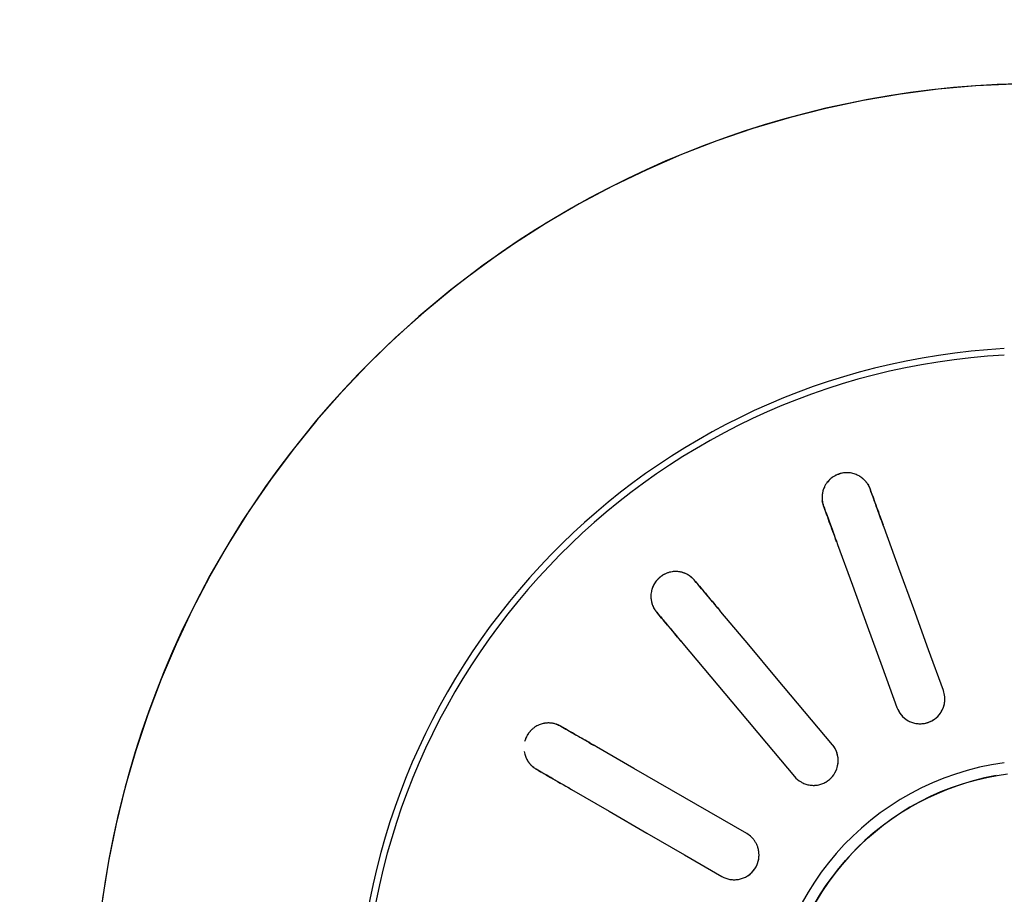
# Model space of a CAD drawing. Units: millimetres. Extents: x 2208 to 2247.2, y 1381.8 to 1435.6.
# Drawn here: x 2214.4 to 2214.4, y 1398.9 to 1399 of the extents above; entities that cross this region are included whole.
import ezdxf

# ---------------------------------------------------------------- set-up
doc = ezdxf.new("R2010")
doc.units = ezdxf.units.MM
doc.layers.add('A-ANNO-DIMS', color=7, linetype='Continuous', lineweight=9)
doc.layers.add('P-SANR-FIXT', color=7, linetype='Continuous', lineweight=25)
doc.styles.add('Arial_6', font='arial.ttf', dxfattribs={"height": 0.12})
doc.dimstyles.new('cota_2_4', dxfattribs={"dimscale": 0.3048, "dimtxt": 0.12, "dimasz": 0.6561679790026247, "dimexe": 0.4921259842519685, "dimexo": 0.0625, "dimgap": 0.04921259842519685, "dimtad": 1, "dimrnd": 0.01, "dimzin": 0, "dimdsep": 46, "dimtxsty": 'Arial_6', "dimblk1": 'OBLIQUE', "dimblk2": 'OBLIQUE', "dimsah": 1, "dimcen": 0.09, "dimdle": 0.4921259842519685, "dimadec": 1, "dimazin": 0, "dimtfac": 1, "dimtix": 1, "dimtmove": 1, "dimatfit": 3, "dimfxl": 0.9842519685039369, "dimfxlon": 1, "dimtvp": 1, "dimtfill": 1, "dimtolj": 1, "dimtzin": 0, "dimarcsym": 2})

# ---------------------------------------------------------------- blocks, each defined once
blk = doc.blocks.new('94020102RVM001A - 94020-203 CUBA RETANGULAR 40 X 34-V90-PLANTA BAIXA REVESTIMENTOS')
at = {"layer": 'P-SANR-FIXT', "flags": 128}
for points in [[(0.00167897253236435, -0.05747548217482393), (0.003976035797649098, -0.05736236692579681), (0.006266738253833001, -0.05715748412633543), (0.008547415265641508, -0.0568611615452117), (0.01081441823638119, -0.05647387323536277), (0.01306412044489242, -0.05599623877544239), (0.01529292284755582, -0.05542902227871146), (0.01749725983597904, -0.05477313117056776), (0.01967360494121597, -0.05402961473685428), (0.0218184764753572, -0.05319966244526782), (0.02392844310150181, -0.05228460204242368), (0.02600012932314226, -0.05128589742976408), (0.02803022088426458, -0.05020514632162847), (0.03001547007143411, -0.04904407768922793), (0.03195270090944822, -0.04780454899471665), (0.03383881424222252, -0.04648854321957067), (0.03567079269076955, -0.04509816569229825), (0.03744570548037345, -0.04363564072034194), (0.03916071312920112, -0.04210330803168195), (0.0408130719908627, -0.04050361903172825), (0.04240013864366179, -0.03883913288163503), (0.04391937411951005, -0.03711251240417064), (0.04536834796573793, -0.03532651982377027), (0.04674474213328287, -0.03348401234758044), (0.04804635468509557, -0.03158793759450362), (0.04927110331875441, -0.02964132887967567), (0.05041702869771122, -0.02764730036179176), (0.05148229758581054, -0.02560904206110324), (0.05246520578007702, -0.02352981475609011), (0.0533641808370761, -0.02141294476688286), (0.0541777845884857, -0.01926181863390618), (0.05490471544186631, -0.01707987770008679), (0.05554381046292338, -0.01487061260545295), (0.05609404723595329, -0.0126375577028927), (0.05655454549949462, -0.01038428540386347), (0.05692456855456433, -0.008114400463383232)], [(0.01371154303894731, -0.007850706177870917), (0.01338663075405229, -0.00839274192709645), (0.01304030271561392, -0.008921351079579245), (0.01267311297461087, -0.009435687973465952), (0.0122856489563051, -0.009934929779433856), (0.01187853052046479, -0.01041827781709346), (0.0114524089697461, -0.01088495883269375), (0.01100796600772592, -0.01133422623615491), (0.01054591264833123, -0.01176536129548813), (0.01006698807837814, -0.01217767428654927), (0.009571958475007353, -0.01257050559652375), (0.009061615779984687, -0.01294322677909831), (0.00853677643275521, -0.01329524155990744), (0.007998280064319222, -0.01362598679038338), (0.007446988153983222, -0.0139349333487276), (0.006883782651210084, -0.01422158698633171), (0.006309564564658337, -0.01448548911853898), (0.005725252520771239, -0.0147262175582219), (0.005131781294172311, -0.01494338719124869), (0.004530100312225835, -0.01513665059251339), (0.003921172136148942, -0.01530569858181057), (0.003305970921124743, -0.01545026071842838), (0.002685480857863774, -0.01557010573375831), (0.002060694598102208, -0.01566504190136718)], [(0.02847956463598048, -0.01471063350141737), (0.02620207898816874, -0.01339572654957775), (0.02392459768688019, -0.01208082210720446), (0.02164708748607301, -0.01076590097968633), (0.01936954618136635, -0.009450961894323442)], [(0.01786954618136635, -0.01204903810567673), (0.020147059143847, -0.01336396082764779), (0.02242460189093236, -0.0146789007457684), (0.02470209984521043, -0.01599381480274967), (0.02697956463598048, -0.01730870971277065)], [(0.0217307037530601, -0.02356405852701821), (0.0200402919599937, -0.02154950419966771), (0.01834988339303502, -0.01953495371704268), (0.01665945337606761, -0.01752037767129267), (0.01496900027293998, -0.01550577411252829)], [(0.03062787643056406, -0.01595096189432344), (0.0304938999398612, -0.01587361053135107), (0.03035992254446278, -0.01579625864605247)], [(0.01267086694358305, -0.01743413694158793), (0.01436129901033965, -0.01944871543018156), (0.01605175318403997, -0.02146332026480478), (0.01774217411130041, -0.02347788547786384), (0.01943257042370318, -0.02549242135607785)], [(0.02885992254446278, -0.01839433485740575), (0.02899389993986121, -0.01847168674270436), (0.02912787643056406, -0.01854903810567673)], [(0.01236079928649006, -0.02957531032579521), (0.01146134995823386, -0.02710409360646767), (0.01056190234655372, -0.0246328816033941), (0.009662443321562315, -0.02216163824250554), (0.008762972012681641, -0.0196903611319086)], [(0.005943894150323915, -0.0207164215618856), (0.006843354265985359, -0.02318766791936546), (0.007742826144505871, -0.025658946595035), (0.008642280332965213, -0.02813017666766092), (0.00954172142413235, -0.03060137075577225)], [(0.02332523919886498, -0.025464351873075), (0.02322579820344298, -0.02534584270952967), (0.02312635653653129, -0.02522733274573412)], [(0.02082822320717437, -0.02715569557479375), (0.02092766487408605, -0.0272742055385893), (0.02102710586950806, -0.02739271470213463)], [(0.01320923387591534, -0.03190636520212541), (0.01315632242741485, -0.03176099219213967), (0.01310341062162216, -0.0316156182005017)], [(0.01028433275926444, -0.03264167863047871), (0.01033724456505712, -0.03278705262211667), (0.01039015601355761, -0.0329324256321024)]]:
    blk.add_lwpolyline(points, dxfattribs=at)
at = {"layer": 'P-SANR-FIXT'}
for centre, radius, start, end in [((9.559686375837373e-16, -6.767919558114955e-17), 0.05749999999999991, 269.9999999999991, 74.08417012021394), ((9.559686375837373e-16, -6.767919558114955e-17), 0.04149999999999998, 273.1124804563577, 83.79310344827587), ((9.559686375837373e-16, -6.767919558114955e-17), 0.01580000000000873, 280, 80.00000000000034), ((9.665435118932919e-16, -6.767919558114955e-17), 0.04110761713179711, 273.1377828683254, 3.81666561775622e-14), ((9.559686375837373e-16, -6.767919558114955e-17), 0.01649999999999999, 277.8646234371124, 359.9999999999992)]:
    blk.add_arc(centre, radius, start, end, dxfattribs=at)
for points, knots in [([(0.01936954618136635, -0.009450961894323439), (0.01922061591045764, -0.009364976962323811), (0.01897415945299095, -0.009274554215284933), (0.01862877518672492, -0.00924254251625943), (0.01836857644099895, -0.009263441929364265), (0.01811411908338498, -0.009329583116497548), (0.01779405734616085, -0.009475983793959867), (0.01744895068345704, -0.00976223459964837), (0.01717893591144678, -0.01022948096453113), (0.01709593512319547, -0.01071656851862998), (0.01714777043237741, -0.01108743773150848), (0.01723357337726097, -0.0113346942317), (0.01732120971994313, -0.01150962326815123), (0.01743049440685088, -0.01167130617139222), (0.0176025888109028, -0.01186593626416703), (0.01775788445559986, -0.01198457017824729), (0.01786954618136634, -0.01204903810567675)], [0, 0, 0, 0, 0.1111111111111111, 0.1666666666666667, 0.2222222222222222, 0.2777777777777778, 0.3333333333333333, 0.4444444444444444, 0.5555555555555556, 0.6666666666666666, 0.75, 0.7916666666666666, 0.8333333333333333, 0.875, 0.9166666666666666, 1, 1, 1, 1]), ([(0.0188863134260793, -0.009273912185150229), (0.01871783626242318, -0.00924393249684692), (0.01845200975870958, -0.009240534065264025), (0.01811379580704498, -0.009331114089408926), (0.01787389741291551, -0.009438732225850238), (0.01765660960432992, -0.009591803318309345), (0.0174894035920901, -0.00975506184902323), (0.01737223052317191, -0.009912663848226847), (0.0172858574296977, -0.01005866433596065), (0.01721683572497649, -0.01020968688703565), (0.01716732853482436, -0.01036406219348935), (0.01713376507964245, -0.01052929981800297), (0.0171177187629277, -0.01069542575352085), (0.01712029658774884, -0.0108561127454278), (0.01714207892822002, -0.01102108892859966), (0.01716793069968577, -0.01112884103407831), (0.01718326426501248, -0.01118088867245984)], [0.1111111111111111, 0.1111111111111111, 0.1111111111111111, 0.1111111111111111, 0.2222222222222222, 0.2777777777777778, 0.3333333333333333, 0.3888888888888888, 0.4444444444444444, 0.4791666666666666, 0.5138888888888888, 0.548611111111111, 0.5833333333333333, 0.6180555555555555, 0.6527777777777777, 0.6875, 0.7222222222222222, 0.7569444444444444, 0.7569444444444444, 0.7569444444444444, 0.7569444444444444]), ([(0.03035992254446278, -0.01579625864605247), (0.03020709853482971, -0.01570802566295218), (0.02970501866029524, -0.01541814971223501), (0.0289628280993202, -0.01498964579206607), (0.02847956463598039, -0.01471063350141731)], [0, 0, 0, 0, 0.4, 1, 1, 1, 1]), ([(0.01496900027293998, -0.0155057741125283), (0.01485846017512178, -0.01537403755382775), (0.01465779326159744, -0.01520477489277782), (0.01434418686114049, -0.01505656535917401), (0.01409253199957853, -0.01498721117114102), (0.01383079868002095, -0.01496233401469878), (0.01347996704666685, -0.01499043808974973), (0.01305776932075135, -0.01514139242930862), (0.01264423076330455, -0.01548810989945501), (0.01239964178000033, -0.01591743453822447), (0.01232150629619098, -0.01628366632071885), (0.01231756798670605, -0.01654535776489701), (0.01234008995711827, -0.0167397106840961), (0.01238748516123058, -0.01692902047945839), (0.01248263359057039, -0.01717077269416111), (0.01258798857363538, -0.01733536634645444), (0.01267086694358304, -0.01743413694158791)], [0, 0, 0, 0, 0.1111111111111111, 0.1666666666666667, 0.2222222222222222, 0.2777777777777778, 0.3333333333333333, 0.4444444444444444, 0.5555555555555556, 0.6666666666666666, 0.75, 0.7916666666666666, 0.8333333333333333, 0.875, 0.9166666666666666, 1, 1, 1, 1]), ([(0.01409012871568753, -0.01499449132758628), (0.01400436994978844, -0.01497894139359785), (0.01382997127605517, -0.0149636620916261), (0.01356773295490321, -0.01498273997715899), (0.01331119580760673, -0.01505226294576306), (0.01309823584568004, -0.01514848795808408), (0.01293422611910672, -0.0152565098439315), (0.01280312685279421, -0.01536416408707658), (0.01268661491162957, -0.01548247205055268), (0.01258729390592852, -0.0156106049305873), (0.01249923997874707, -0.01575439812926714), (0.01242734295706347, -0.01590501728145182), (0.01237480713202299, -0.01605689533001786), (0.01233885065881345, -0.01621937223115979), (0.0123200096512952, -0.01638451575862136), (0.01231799097424352, -0.01659754974809012), (0.01238214328232591, -0.01698144575297936), (0.01252722945623252, -0.01726263189218143), (0.01267086694358311, -0.01743413694158792)], [0.2222222222222222, 0.2222222222222222, 0.2222222222222222, 0.2222222222222222, 0.2777777777777778, 0.3333333333333333, 0.3888888888888888, 0.4444444444444444, 0.4791666666666666, 0.5138888888888888, 0.548611111111111, 0.5833333333333333, 0.6180555555555555, 0.6527777777777777, 0.6875, 0.7222222222222222, 0.7569444444444444, 0.7916666666666667, 0.8611111111111112, 1, 1, 1, 1]), ([(0.03136068118978166, -0.01702352694190794), (0.03135170212068952, -0.01696473373270693), (0.03132992201140346, -0.0168646405476946), (0.03128943383229742, -0.01673798537527999), (0.0312455971666351, -0.01663054125693533), (0.03119451331569463, -0.01652836302719784), (0.03113714093756098, -0.01643256585239832), (0.0310762614867179, -0.01634585641609228), (0.03101128431001669, -0.01626567402432684), (0.03091824888381078, -0.01616566923548327), (0.03079119642829852, -0.01605458507766207), (0.03068304221690412, -0.01598281187591694), (0.03062787643056406, -0.01595096189432345)], [0.6597222222222221, 0.6597222222222221, 0.6597222222222221, 0.6597222222222221, 0.6944444444444444, 0.7222222222222222, 0.75, 0.7777777777777778, 0.8055555555555556, 0.8333333333333333, 0.861111111111111, 0.8888888888888888, 0.9444444444444444, 1, 1, 1, 1]), ([(0.03127966292182503, -0.01671615111415475), (0.03126819588274855, -0.01668517776533373), (0.03124409269658174, -0.01662505693949475), (0.03120185991842116, -0.01654153913359858), (0.03115574527778353, -0.01646321639857991), (0.03109085543583719, -0.01636425744262606), (0.03100322973492031, -0.01625097041373092), (0.03092446112161455, -0.01617279350527853), (0.03088310172749612, -0.01613666173046655)], [0.7777777777777778, 0.7777777777777778, 0.7777777777777778, 0.7777777777777778, 0.8055555555555556, 0.8333333333333333, 0.861111111111111, 0.8888888888888888, 0.9444444444444444, 1, 1, 1, 1]), ([(0.02697956463598039, -0.01730870971277059), (0.02730130250036029, -0.01749446515537883), (0.02806200840796243, -0.01793365891590706), (0.0286303094833297, -0.01826176769475111), (0.02885992254446279, -0.01839433485740575)], [0, 0, 0, 0, 0.4, 1, 1, 1, 1]), ([(0.02912787643056406, -0.01854903810567676), (0.02918306783054414, -0.01858090287531222), (0.02929933889328822, -0.01863869295420376), (0.02945906633029346, -0.01869317111907148), (0.0295921557855297, -0.01872372728062085), (0.02969403910579429, -0.01873990032109555), (0.02979951522395855, -0.01874926630686035), (0.02991108446053896, -0.01875106177730203), (0.03002507586075535, -0.01874422680426297), (0.03013998993413967, -0.01872849979329668), (0.03025994841205946, -0.01870240506555159), (0.03038836718504731, -0.01866279341133667), (0.03052289009916272, -0.018606973296701), (0.0306581233069282, -0.01853439598172827), (0.03079423801415554, -0.01844150021865199), (0.03092596172555351, -0.01832830553120272), (0.03105881479207857, -0.01818270062834146), (0.0311809015040856, -0.01800383200591808), (0.03127513514432473, -0.01780877363973671), (0.03131515950197109, -0.017683508033004), (0.03133058223086235, -0.01762369219657329)], [0, 0, 0, 0, 0.05555555555555555, 0.1111111111111111, 0.1388888888888889, 0.1666666666666667, 0.1944444444444444, 0.2222222222222222, 0.25, 0.2777777777777778, 0.3055555555555556, 0.3333333333333333, 0.361111111111111, 0.3888888888888888, 0.4166666666666666, 0.4444444444444444, 0.4722222222222222, 0.5, 0.5277777777777778, 0.5555555555555556, 0.5555555555555556, 0.5555555555555556, 0.5555555555555556]), ([(0.008762972012681631, -0.01969036113190861), (0.00870415485514891, -0.01952876231971095), (0.00857348087686618, -0.01930107531962344), (0.008329477902450963, -0.01905454420853368), (0.008116720215387552, -0.01890330155799845), (0.007879279834997394, -0.01879040661019537), (0.007539993778219328, -0.0186968243166118), (0.007091628265812411, -0.01869427486884153), (0.006584444776136178, -0.01887864420034701), (0.006207768638914529, -0.01919842303619463), (0.006009086654618199, -0.01951584443033059), (0.005915882109011923, -0.01976040696817311), (0.005870573225133617, -0.01995074193972106), (0.005850362385355829, -0.02014484507196892), (0.005857088535163891, -0.02040456052362375), (0.005899795490765231, -0.02059526149051995), (0.005943894150323903, -0.02071642156188561)], [0, 0, 0, 0, 0.1111111111111111, 0.1666666666666667, 0.2222222222222222, 0.2777777777777778, 0.3333333333333333, 0.4444444444444444, 0.5555555555555556, 0.6666666666666666, 0.75, 0.7916666666666666, 0.8333333333333333, 0.875, 0.9166666666666666, 1, 1, 1, 1]), ([(0.0087629720126817, -0.01969036113190861), (0.008701670576072369, -0.01952225069081901), (0.008531109479814948, -0.01922850523976482), (0.008195358735998746, -0.01893938301886015), (0.00787804810053533, -0.01879137160546085), (0.007625099664117251, -0.01871960816553042), (0.007360255344158882, -0.01869719751421608), (0.007127227546907982, -0.01871478285152837), (0.006936163156230066, -0.01876019559035319), (0.006776150223415677, -0.0188165188983788), (0.006626201105445124, -0.01888784258782123), (0.006489045863304664, -0.01897427832506469), (0.006357122067279282, -0.01907928351598833), (0.006238046182528927, -0.0191962289921844), (0.006136733303472927, -0.01932097936327118), (0.006047374897912757, -0.01946135987020182), (0.005973187729247969, -0.01961010002023621), (0.005898428877707429, -0.01980959605990204), (0.005867993142234724, -0.01997360418470856), (0.005858928935732078, -0.02008136901063031)], [0, 0, 0, 0, 0.1111111111111111, 0.2222222222222222, 0.2777777777777778, 0.3333333333333333, 0.3888888888888888, 0.4444444444444444, 0.4791666666666666, 0.5138888888888888, 0.548611111111111, 0.5833333333333333, 0.6180555555555555, 0.6527777777777777, 0.6875, 0.7222222222222222, 0.7569444444444444, 0.7916666666666667, 0.8611111111111112, 0.8611111111111112, 0.8611111111111112, 0.8611111111111112]), ([(0.02941630985460868, -0.01867721977843671), (0.02946834077331031, -0.01869498893886336), (0.02957554086067079, -0.01872413812448986), (0.02971759312168207, -0.01874337545260751), (0.02983582090310598, -0.01875007475662521), (0.02992675621956297, -0.01875083071613035), (0.03002025500985728, -0.01874561443251451), (0.03008441904520581, -0.01873639297889541), (0.03011700570694404, -0.01873081639279767)], [0, 0, 0, 0, 0.05555555555555555, 0.1111111111111111, 0.1388888888888889, 0.1666666666666667, 0.1944444444444444, 0.2222222222222222, 0.2222222222222222, 0.2222222222222222, 0.2222222222222222]), ([(0.0231263565365313, -0.02522733274573413), (0.02301292639992622, -0.02509215197292656), (0.02264026906099199, -0.02464803625044511), (0.0220893950398186, -0.0239915301566449), (0.02173070375306004, -0.02356405852701815)], [0, 0, 0, 0, 0.4, 1, 1, 1, 1]), ([(0.01943257042370312, -0.02549242135607778), (0.01967137301758394, -0.02577701520525606), (0.02023598963262232, -0.02644989908466644), (0.02065779814796299, -0.0269525908982105), (0.02082822320717438, -0.02715569557479376)], [0, 0, 0, 0, 0.4, 1, 1, 1, 1]), ([(0.02102710586950806, -0.02739271470213463), (0.02106807042772244, -0.02744153436155565), (0.02115756411632869, -0.02753560631778904), (0.02128902618046338, -0.02764142904820677), (0.02140363853670072, -0.02771566172228928), (0.02149384603531333, -0.02776570555687842), (0.0215897578094278, -0.02781058166163997), (0.02169398451069131, -0.02785042777825081), (0.02180343908676613, -0.02788299235956265), (0.0219168019480946, -0.02790751673125965), (0.02203845096711996, -0.02792402392396742), (0.02217267312411898, -0.02793072295194754), (0.022318174917448, -0.0279242787484993), (0.02247007546853957, -0.02790233086228532), (0.02262975367670325, -0.0278615913708949), (0.02279224833951156, -0.02780027532103837), (0.02296688919551947, -0.02770888989312356), (0.0231427898497662, -0.02758256448328096), (0.02329805439648693, -0.02743149937909847), (0.02341873532793765, -0.02727546633447906), (0.02350775946937095, -0.02712589768217321), (0.02357602078757171, -0.02697530933146287), (0.02362029095467023, -0.02684112255734049), (0.02365409337664509, -0.0266983841095263), (0.02367244974665552, -0.02656304269159735), (0.02367772192374272, -0.02643017798787412), (0.02367327698525571, -0.02631422052004606), (0.02366022088026521, -0.02620073268553646), (0.02363907304335121, -0.02609109027829301), (0.02361152144646954, -0.02598878806234079), (0.02357788686612771, -0.02589121775719362), (0.02352466581486391, -0.02576542400526875), (0.02344326857954548, -0.02561758454283379), (0.02336618474593908, -0.0255131488759013), (0.02332523919886499, -0.02546435187307503)], [0, 0, 0, 0, 0.05555555555555555, 0.1111111111111111, 0.1388888888888889, 0.1666666666666667, 0.1944444444444444, 0.2222222222222222, 0.25, 0.2777777777777778, 0.3055555555555556, 0.3333333333333333, 0.361111111111111, 0.3888888888888888, 0.4166666666666666, 0.4444444444444444, 0.4722222222222222, 0.5, 0.5277777777777778, 0.5555555555555556, 0.5833333333333334, 0.6111111111111112, 0.6388888888888888, 0.6597222222222221, 0.6944444444444444, 0.7222222222222222, 0.75, 0.7777777777777778, 0.8055555555555556, 0.8333333333333333, 0.861111111111111, 0.8888888888888888, 0.9444444444444444, 1, 1, 1, 1]), ([(0.02125430391558172, -0.02761181611517883), (0.02129711957514245, -0.027646309286381), (0.02138788509753689, -0.02771036515025971), (0.02151479100525515, -0.02777702706020631), (0.02162359748211081, -0.02782375862950382), (0.02170879017457591, -0.02785557070904039), (0.02179843437193785, -0.02788264747547592), (0.02186188276536316, -0.02789592753612335), (0.02189441151571105, -0.02790183255403634)], [0, 0, 0, 0, 0.05555555555555555, 0.1111111111111111, 0.1388888888888889, 0.1666666666666667, 0.1944444444444444, 0.2222222222222222, 0.2222222222222222, 0.2222222222222222, 0.2222222222222222]), ([(0.01310341062162217, -0.03161561820050171), (0.01304305570666474, -0.03144979443450309), (0.01284476887829288, -0.03090500585097613), (0.0125516549332246, -0.03009968190557377), (0.01236079928649004, -0.02957531032579514)], [0, 0, 0, 0, 0.4, 1, 1, 1, 1]), ([(0.009541721424132312, -0.03060137075577215), (0.00966878563055893, -0.0309504767937502), (0.009969211856256108, -0.03177589106506518), (0.01019365147879971, -0.03239253386003465), (0.01028433275926444, -0.03264167863047871)], [0, 0, 0, 0, 0.4, 1, 1, 1, 1]), ([(0.01039015601355761, -0.03293242563210241), (0.01041195279971312, -0.03299231180988137), (0.01046387485454946, -0.03311131917718063), (0.01055121528070553, -0.0332557226900828), (0.01063352659628349, -0.03336467832064657), (0.01070117791759059, -0.03344255692433031), (0.01077595697218998, -0.03351753042755364), (0.01086026985974196, -0.0335906211606043), (0.01095198577442311, -0.03365865752715879), (0.01105012418956187, -0.03372047528035124), (0.01115879108265003, -0.0337775933824511), (0.01128262745061807, -0.03382979509098474), (0.01142155845950745, -0.03387350406476615), (0.01157180490565012, -0.03390483284630461), (0.01173578706624621, -0.03392116341051255), (0.01190945342596436, -0.03391912161879003), (0.01210481780679605, -0.03389297809713342), (0.01231331618836313, -0.03383443260866314), (0.01251088444577027, -0.03374558144752739), (0.01267765387080835, -0.03364023365637123), (0.0128124646914837, -0.03353013314711099), (0.0129281135977752, -0.03341197313100682), (0.01301560852683638, -0.03330102009845303), (0.01309619183771033, -0.0331784509415482), (0.0131597306743115, -0.03305754985813558), (0.01321012730522615, -0.03293450106724696), (0.01324561021909633, -0.03282401643190547), (0.01327215661900522, -0.03271290730036775), (0.01328978406455153, -0.03260264415314353), (0.01329888345083347, -0.03249708831460886), (0.0133006482936338, -0.03239389851486498), (0.01329366086155354, -0.0322574883828591), (0.0132677365543037, -0.03209072523685803), (0.01323102054645439, -0.03196622358747658), (0.01320923387591533, -0.03190636520212541)], [0, 0, 0, 0, 0.05555555555555555, 0.1111111111111111, 0.1388888888888889, 0.1666666666666667, 0.1944444444444444, 0.2222222222222222, 0.25, 0.2777777777777778, 0.3055555555555556, 0.3333333333333333, 0.361111111111111, 0.3888888888888888, 0.4166666666666666, 0.4444444444444444, 0.4722222222222222, 0.5, 0.5277777777777778, 0.5555555555555556, 0.5833333333333334, 0.6111111111111112, 0.6388888888888888, 0.6597222222222221, 0.6944444444444444, 0.7222222222222222, 0.75, 0.7777777777777778, 0.8055555555555556, 0.8333333333333333, 0.861111111111111, 0.8888888888888888, 0.9444444444444444, 1, 1, 1, 1]), ([(0.01052871524421777, -0.03321601992142524), (0.01055715144420275, -0.03326307671789097), (0.01062053474007394, -0.03335431317747423), (0.01071698756909665, -0.0334603592590852), (0.01080324907446261, -0.03354148657672073), (0.0108724236469144, -0.03360051777000036), (0.01094740083813463, -0.03365662172884454), (0.01100248077699109, -0.03369080153245169), (0.01103102816858343, -0.03370747592206633)], [0, 0, 0, 0, 0.05555555555555555, 0.1111111111111111, 0.1388888888888889, 0.1666666666666667, 0.1944444444444444, 0.2222222222222222, 0.2222222222222222, 0.2222222222222222, 0.2222222222222222])]:
    blk.add_open_spline(points, degree=3, knots=knots, dxfattribs=at)
for points in [[(0.02861931192126609, -0.01479131663419553), (0.02902314278014066, -0.01502446848927385), (0.02978403038530721, -0.0154637671529398), (0.03038357880102874, -0.01580991659214883), (0.03062787643056406, -0.01595096189432344)], [(0.03062787643056406, -0.01595096189432345), (0.03067846144610168, -0.01598016716666106), (0.03077124982858233, -0.01604160585071469), (0.03084822036981682, -0.01610516759782958), (0.03088310172749617, -0.01613666173046664)], [(0.02912787643056406, -0.01854903810567673), (0.02888353407920615, -0.01840796698334581), (0.0282839742999354, -0.01806181098338857), (0.02752307921239942, -0.01762250799977461), (0.0271193119212661, -0.01738939284554882)], [(0.03097526571663676, -0.01827261271007799), (0.03100898028314918, -0.01823380235370083), (0.03107446361804131, -0.01814728653964656), (0.03117066604799537, -0.01799538008555984), (0.03125391336879762, -0.01783602349985842), (0.03129597752062372, -0.01773603606130885), (0.03131267493682929, -0.0176874394202849)], [(0.02941630985460872, -0.01867721977843679), (0.0293715944568353, -0.01866275870288656), (0.02927806309850752, -0.01862788113239188), (0.02917846144610099, -0.01857824337801403), (0.02912787643056293, -0.01854903810567611)], [(0.02183442798918111, -0.02368767225805452), (0.02213416223642064, -0.02404488162402576), (0.0226989137123333, -0.02471792622436753), (0.02314391485358033, -0.02524825793315722), (0.02332523919886499, -0.02546435187307501)], [(0.02102710586950806, -0.02739271470213463), (0.02084574833047028, -0.02717658120344231), (0.02040073875488795, -0.02664623944300325), (0.01983598172535718, -0.0259731882241171), (0.01953629465982419, -0.02561603508711415)], [(0.023325239198865, -0.02546435187307503), (0.02336278477325727, -0.02550909694624303), (0.02342896406404323, -0.02559856592015403), (0.02347955331580092, -0.02568461990042703), (0.02350155944245674, -0.02572614483141699)], [(0.02362507894890116, -0.02604037069100541), (0.02361022279529598, -0.02598378584778495), (0.02357534697234956, -0.02587464605588882), (0.02352806676511014, -0.0257742433394879), (0.02350155944245669, -0.02572614483141692)], [(0.02285762700277104, -0.02776480414609356), (0.02290258225578639, -0.02773986540146661), (0.02299370661349176, -0.02768096374900379), (0.02313606239422014, -0.02757112154392987), (0.02326879244955967, -0.02744984759686487), (0.02337938008626083, -0.02733049159045506), (0.02346266126309597, -0.02721011728317645), (0.02352915321345114, -0.02708148281768081), (0.0235803401944694, -0.02695369558343078), (0.0236082803376001, -0.02687309635525697), (0.02362027719574523, -0.02683419537169009)], [(0.02125430391558175, -0.02761181611517891), (0.02121723116539088, -0.0275829335824404), (0.02114126926981763, -0.0275181697782349), (0.02106465144389981, -0.02743745977530209), (0.02102710586950723, -0.02739271470213364)], [(0.01241598979976358, -0.02972694501478231), (0.01257547506154464, -0.03016512717026159), (0.01287597304536423, -0.03099073859539756), (0.01311275320698499, -0.03164128674282542), (0.01320923387591534, -0.0319063652021254)], [(0.01039015601355761, -0.0329324256321024), (0.01029365768260014, -0.03266729864678169), (0.01005687303316331, -0.03201673816918053), (0.009756372094325227, -0.03119111862519797), (0.009596911937405854, -0.0307530054447593)], [(0.01320923387591533, -0.03190636520212541), (0.01322921145877688, -0.0319612531599328), (0.01326079945869706, -0.03206796114502605), (0.01327890561059812, -0.03216612797841476), (0.01328538224257989, -0.03221267518823755)], [(0.01329398103777577, -0.03255019706905053), (0.01329937397604805, -0.03249194360564261), (0.01330392942984828, -0.03237745751460101), (0.01329384031944995, -0.03226693903963567), (0.0132853822425799, -0.03221267518823746)], [(0.01052871524421777, -0.03321601992142532), (0.01050375666241801, -0.03317619959120757), (0.01045452635528359, -0.03308936102389037), (0.01041013359641885, -0.0329873135899091), (0.01039015601355717, -0.0329324256321012)], [(0.01198302112972469, -0.0339081504372222), (0.01203379480226045, -0.03390009128500415), (0.0121395692403875, -0.03387590820271558), (0.01231090816378675, -0.03382137883768473), (0.01247711175010266, -0.03375281495708502), (0.01262185229467995, -0.0336784801979698), (0.01274128143983046, -0.0335938491897254), (0.01284775901324633, -0.03349571391811089), (0.01293956484976283, -0.03339314017563976), (0.01299338655565843, -0.03332695776744189), (0.01301796483470508, -0.03329450596738503)]]:
    blk.add_open_spline(points, degree=3, dxfattribs=at)
blk = doc.blocks.new('_Oblique')
at = {"color": 0, "linetype": 'ByBlock', "lineweight": -2}
blk.add_line((-0.5, -0.5), (0.5, 0.5), dxfattribs=at)
blk = doc.blocks.new('*D315')
at = {"layer": 'A-ANNO-DIMS', "color": 0, "lineweight": -2, "transparency": 16777216}
for p, q in [((2212.786403911566, 1399.211562234165), (2212.786403911566, 1398.880612234165)), ((2223.430164557787, 1399.211562234165), (2223.430164557787, 1398.880612234165)), ((2212.636403911566, 1399.030612234165), (2223.580164557787, 1399.030612234165))]:
    blk.add_line(p, q, dxfattribs=at)
at = {"layer": 'Defpoints', "color": 0, "transparency": 16777216}
for p in [(2212.786403911566, 1399.230612234165), (2223.430164557787, 1399.230612234165), (2223.430164557787, 1399.030612234165)]:
    blk.add_point(p, dxfattribs=at)
at = {"layer": 'A-ANNO-DIMS', "color": 0, "lineweight": -2, "transparency": 16777216, "xscale": 0.2, "yscale": 0.2, "zscale": 0.2, "rotation": 180}
blk.add_blockref('_Oblique', (2212.786403911566, 1399.030612234165), dxfattribs=at)
at = {"layer": 'A-ANNO-DIMS', "color": 0, "lineweight": -2, "transparency": 16777216, "xscale": 0.2, "yscale": 0.2, "zscale": 0.2}
blk.add_blockref('_Oblique', (2223.430164557787, 1399.030612234165), dxfattribs=at)
at = {"layer": 'A-ANNO-DIMS', "color": 0, "transparency": 16777216, "insert": (2218.108284234676, 1399.106880992691), "char_height": 0.12, "width": 1.256049000903705, "attachment_point": 5, "style": 'Arial_6', "bg_fill": 3, "box_fill_scale": 1.1, "bg_fill_color": 256, "bg_fill_true_color": 13158600, "bg_fill_transparency": 0}
blk.add_mtext('\\A1;10.64', dxfattribs=at)

msp = doc.modelspace()

# ---------------------------------------------------------------- block references
at = {"layer": 'P-SANR-FIXT', "rotation": 180}
msp.add_blockref('94020102RVM001A - 94020-203 CUBA RETANGULAR 40 X 34-V90-PLANTA BAIXA REVESTIMENTOS', (2214.438199995398, 1398.896139247743), dxfattribs=at)

# ---------------------------------------------------------------- next in the draw order: dimensions: what is measured, and where the dimension line sits
at = {"layer": 'A-ANNO-DIMS', "color": 16, "true_color": 0x800000}
dim = msp.add_linear_dim(base=(2223.430164557787, 1399.030612234165), p1=(2212.786403911566, 1399.230612234165), p2=(2223.430164557787, 1399.230612234165), dimstyle='cota_2_4', override={"dimpost": '<>'}, dxfattribs=at)
dim.commit()
dim.dimension.update_dxf_attribs({"geometry": '*D315', "text_midpoint": (2218.108284234676, 1399.106880992691)})

doc.saveas('drawing.dxf')
